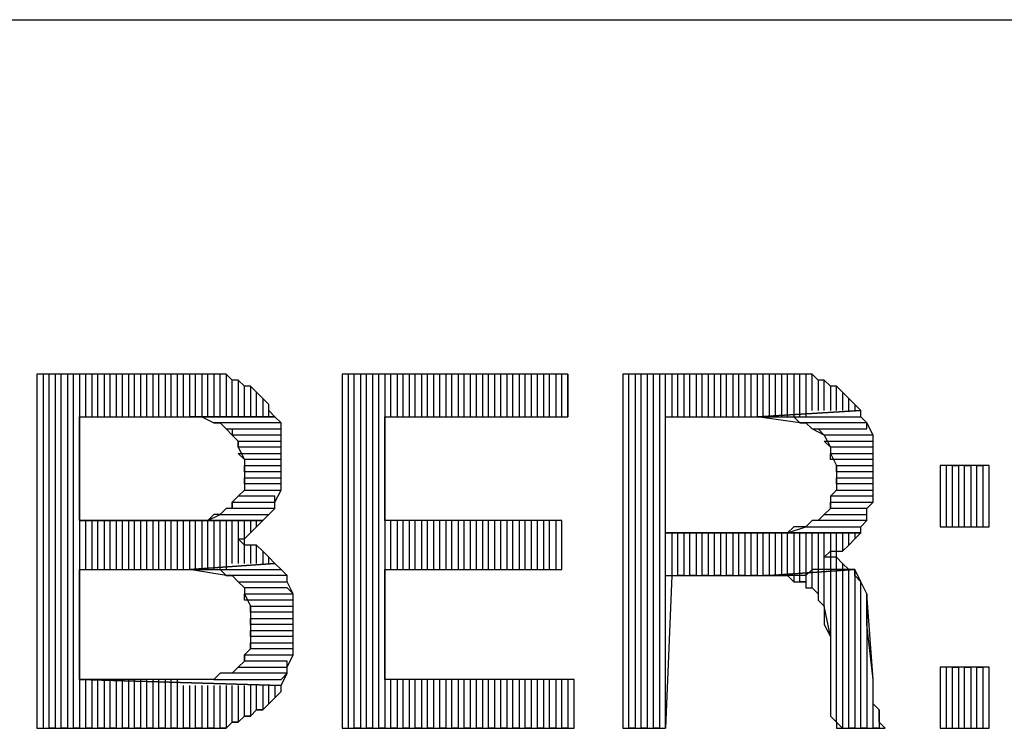
# Model space of a CAD drawing. Units: inches. Extents: x 2.97 to 12.18, y -2.13 to 4.99.
# Drawn here: x 6.54 to 6.7, y -1.9 to -1.78 of the extents above; entities that cross this region are included whole.
import ezdxf

# ---------------------------------------------------------------- set-up
doc = ezdxf.new("R2010")
doc.units = ezdxf.units.IN
doc.header["$MEASUREMENT"] = 0

msp = doc.modelspace()

# ---------------------------------------------------------------- linework, layer by layer
for p, q in [((4.36676, -1.7805), (9.6235, -1.7805)), ((6.5685, -1.8385), (6.5425, -1.8385)), ((6.5425, -1.8385), (6.5425, -1.8965)), ((6.5445, -1.8385), (6.5435, -1.8385)), ((6.5435, -1.8385), (6.5435, -1.8965)), ((6.5445, -1.8965), (6.5445, -1.8385)), ((6.5465, -1.8385), (6.5455, -1.8385)), ((6.5455, -1.8385), (6.5455, -1.8965)), ((6.5465, -1.8965), (6.5465, -1.8385)), ((6.5485, -1.8385), (6.5475, -1.8385)), ((6.5475, -1.8385), (6.5475, -1.8965)), ((6.5485, -1.8965), (6.5485, -1.8385)), ((6.5505, -1.8385), (6.5495, -1.8385)), ((6.5495, -1.8385), (6.5495, -1.8965)), ((6.5505, -1.8455), (6.5505, -1.8385)), ((6.5525, -1.8385), (6.5515, -1.8385)), ((6.5515, -1.8385), (6.5515, -1.8455)), ((6.5525, -1.8455), (6.5525, -1.8385)), ((6.5545, -1.8385), (6.5535, -1.8385)), ((6.5535, -1.8385), (6.5535, -1.8455)), ((6.5545, -1.8455), (6.5545, -1.8385)), ((6.5565, -1.8385), (6.5555, -1.8385)), ((6.5555, -1.8385), (6.5555, -1.8455)), ((6.5565, -1.8455), (6.5565, -1.8385)), ((6.5585, -1.8385), (6.5575, -1.8385)), ((6.5575, -1.8385), (6.5575, -1.8455)), ((6.5585, -1.8455), (6.5585, -1.8385)), ((6.5605, -1.8385), (6.5595, -1.8385)), ((6.5595, -1.8385), (6.5595, -1.8455)), ((6.5605, -1.8455), (6.5605, -1.8385)), ((6.5625, -1.8385), (6.5615, -1.8385)), ((6.5615, -1.8385), (6.5615, -1.8455)), ((6.5625, -1.8455), (6.5625, -1.8385)), ((6.5645, -1.8385), (6.5635, -1.8385)), ((6.5635, -1.8385), (6.5635, -1.8455)), ((6.5645, -1.8455), (6.5645, -1.8385)), ((6.5665, -1.8385), (6.5655, -1.8385)), ((6.5655, -1.8385), (6.5655, -1.8455)), ((6.5665, -1.8455), (6.5665, -1.8385)), ((6.5685, -1.8385), (6.5675, -1.8385)), ((6.5675, -1.8385), (6.5675, -1.8455)), ((6.5685, -1.8455), (6.5685, -1.8385)), ((6.5705, -1.8385), (6.5685, -1.8385)), ((6.5705, -1.8385), (6.5695, -1.8385)), ((6.5695, -1.8385), (6.5695, -1.8455)), ((6.5705, -1.8455), (6.5705, -1.8385)), ((6.5715, -1.8385), (6.5705, -1.8385)), ((6.5725, -1.8385), (6.5715, -1.8385)), ((6.5715, -1.8385), (6.5715, -1.8455)), ((6.5735, -1.8385), (6.5715, -1.8385)), ((6.5725, -1.8455), (6.5725, -1.8385)), ((6.5745, -1.8395), (6.5735, -1.8385)), ((6.5735, -1.8385), (6.5735, -1.8455)), ((6.5745, -1.8395), (6.5735, -1.8385)), ((6.6295, -1.8385), (6.5925, -1.8385)), ((6.5925, -1.8385), (6.5925, -1.8965)), ((6.5945, -1.8385), (6.5935, -1.8385)), ((6.5935, -1.8385), (6.5935, -1.8965)), ((6.5945, -1.8965), (6.5945, -1.8385)), ((6.5965, -1.8385), (6.5955, -1.8385)), ((6.5955, -1.8385), (6.5955, -1.8965)), ((6.5965, -1.8965), (6.5965, -1.8385)), ((6.5985, -1.8385), (6.5975, -1.8385)), ((6.5975, -1.8385), (6.5975, -1.8965)), ((6.5985, -1.8965), (6.5985, -1.8385)), ((6.6005, -1.8385), (6.5995, -1.8385)), ((6.5995, -1.8385), (6.5995, -1.8965)), ((6.6005, -1.8455), (6.6005, -1.8385)), ((6.6025, -1.8385), (6.6015, -1.8385)), ((6.6015, -1.8385), (6.6015, -1.8455)), ((6.6025, -1.8455), (6.6025, -1.8385)), ((6.6045, -1.8385), (6.6035, -1.8385)), ((6.6035, -1.8385), (6.6035, -1.8455)), ((6.6045, -1.8455), (6.6045, -1.8385)), ((6.6065, -1.8385), (6.6055, -1.8385)), ((6.6055, -1.8385), (6.6055, -1.8455)), ((6.6065, -1.8455), (6.6065, -1.8385)), ((6.6085, -1.8385), (6.6075, -1.8385)), ((6.6075, -1.8385), (6.6075, -1.8455)), ((6.6085, -1.8455), (6.6085, -1.8385)), ((6.6105, -1.8385), (6.6095, -1.8385)), ((6.6095, -1.8385), (6.6095, -1.8455)), ((6.6105, -1.8455), (6.6105, -1.8385)), ((6.6125, -1.8385), (6.6115, -1.8385)), ((6.6115, -1.8385), (6.6115, -1.8455)), ((6.6125, -1.8455), (6.6125, -1.8385)), ((6.6145, -1.8385), (6.6135, -1.8385)), ((6.6135, -1.8385), (6.6135, -1.8455)), ((6.6145, -1.8455), (6.6145, -1.8385)), ((6.6165, -1.8385), (6.6155, -1.8385)), ((6.6155, -1.8385), (6.6155, -1.8455)), ((6.6165, -1.8455), (6.6165, -1.8385)), ((6.6185, -1.8385), (6.6175, -1.8385)), ((6.6175, -1.8385), (6.6175, -1.8455)), ((6.6185, -1.8455), (6.6185, -1.8385)), ((6.6205, -1.8385), (6.6195, -1.8385)), ((6.6195, -1.8385), (6.6195, -1.8455)), ((6.6205, -1.8455), (6.6205, -1.8385)), ((6.6225, -1.8385), (6.6215, -1.8385)), ((6.6215, -1.8385), (6.6215, -1.8455)), ((6.6225, -1.8455), (6.6225, -1.8385)), ((6.6245, -1.8385), (6.6235, -1.8385)), ((6.6235, -1.8385), (6.6235, -1.8455)), ((6.6245, -1.8455), (6.6245, -1.8385)), ((6.6265, -1.8385), (6.6255, -1.8385)), ((6.6255, -1.8385), (6.6255, -1.8455)), ((6.6265, -1.8455), (6.6265, -1.8385)), ((6.6285, -1.8385), (6.6275, -1.8385)), ((6.6275, -1.8385), (6.6275, -1.8455)), ((6.6285, -1.8455), (6.6285, -1.8385)), ((6.6295, -1.8385), (6.6295, -1.8455)), ((6.6295, -1.8455), (6.6295, -1.8385)), ((6.6635, -1.8385), (6.6385, -1.8385)), ((6.6385, -1.8385), (6.6385, -1.8965)), ((6.6395, -1.8965), (6.6395, -1.8385)), ((6.6415, -1.8385), (6.6405, -1.8385)), ((6.6405, -1.8385), (6.6405, -1.8965)), ((6.6415, -1.8965), (6.6415, -1.8385)), ((6.6435, -1.8385), (6.6425, -1.8385)), ((6.6425, -1.8385), (6.6425, -1.8965)), ((6.6435, -1.8965), (6.6435, -1.8385)), ((6.6455, -1.8385), (6.6445, -1.8385)), ((6.6445, -1.8385), (6.6445, -1.8965)), ((6.6455, -1.8965), (6.6455, -1.8385)), ((6.6475, -1.8385), (6.6465, -1.8385)), ((6.6465, -1.8385), (6.6465, -1.8455)), ((6.6475, -1.8455), (6.6475, -1.8385)), ((6.6495, -1.8385), (6.6485, -1.8385)), ((6.6485, -1.8385), (6.6485, -1.8455)), ((6.6495, -1.8455), (6.6495, -1.8385)), ((6.6515, -1.8385), (6.6505, -1.8385)), ((6.6505, -1.8385), (6.6505, -1.8455)), ((6.6515, -1.8455), (6.6515, -1.8385)), ((6.6535, -1.8385), (6.6525, -1.8385)), ((6.6525, -1.8385), (6.6525, -1.8455)), ((6.6535, -1.8455), (6.6535, -1.8385)), ((6.6555, -1.8385), (6.6545, -1.8385)), ((6.6545, -1.8385), (6.6545, -1.8455)), ((6.6555, -1.8455), (6.6555, -1.8385)), ((6.6575, -1.8385), (6.6565, -1.8385)), ((6.6565, -1.8385), (6.6565, -1.8455)), ((6.6575, -1.8455), (6.6575, -1.8385)), ((6.6595, -1.8385), (6.6585, -1.8385)), ((6.6585, -1.8385), (6.6585, -1.8455)), ((6.6595, -1.8455), (6.6595, -1.8385)), ((6.6615, -1.8385), (6.6605, -1.8385)), ((6.6605, -1.8385), (6.6605, -1.8455)), ((6.6615, -1.8455), (6.6615, -1.8385)), ((6.6635, -1.8385), (6.6625, -1.8385)), ((6.6625, -1.8385), (6.6625, -1.8455)), ((6.6635, -1.8455), (6.6635, -1.8385)), ((6.6645, -1.8385), (6.6635, -1.8385)), ((6.6655, -1.8385), (6.6645, -1.8385)), ((6.6645, -1.8385), (6.6645, -1.8455)), ((6.6665, -1.8385), (6.6645, -1.8385)), ((6.6655, -1.8455), (6.6655, -1.8385)), ((6.6675, -1.8385), (6.6665, -1.8385)), ((6.6665, -1.8385), (6.6665, -1.8455)), ((6.6675, -1.8385), (6.6665, -1.8385)), ((6.6675, -1.8455), (6.6675, -1.8385)), ((6.6695, -1.8385), (6.6675, -1.8385)), ((6.6695, -1.8385), (6.6685, -1.8385)), ((6.6685, -1.8385), (6.6685, -1.8455)), ((6.6695, -1.8445), (6.6695, -1.8385)), ((6.6705, -1.8395), (6.6695, -1.8385)), ((6.5745, -1.8455), (6.5745, -1.8395)), ((6.5755, -1.8395), (6.5745, -1.8395)), ((6.5765, -1.8405), (6.5755, -1.8395)), ((6.5755, -1.8395), (6.5755, -1.8455)), ((6.5765, -1.8405), (6.5755, -1.8395)), ((6.5765, -1.8455), (6.5765, -1.8405)), ((6.5775, -1.8405), (6.5765, -1.8405)), ((6.5785, -1.8415), (6.5775, -1.8405)), ((6.5775, -1.8405), (6.5775, -1.8455)), ((6.5785, -1.8415), (6.5775, -1.8405)), ((6.6715, -1.8395), (6.6705, -1.8395)), ((6.6705, -1.8395), (6.6705, -1.8445)), ((6.6715, -1.8395), (6.6705, -1.8395)), ((6.6715, -1.8445), (6.6715, -1.8395)), ((6.6725, -1.8405), (6.6715, -1.8395)), ((6.6735, -1.8405), (6.6725, -1.8405)), ((6.6725, -1.8405), (6.6725, -1.8445)), ((6.6735, -1.8405), (6.6725, -1.8405)), ((6.6735, -1.8445), (6.6735, -1.8405)), ((6.6745, -1.8415), (6.6735, -1.8405)), ((6.5785, -1.8455), (6.5785, -1.8415)), ((6.5795, -1.8425), (6.5785, -1.8415)), ((6.6755, -1.8425), (6.6745, -1.8415)), ((6.6745, -1.8415), (6.6745, -1.8445)), ((6.6755, -1.8425), (6.6745, -1.8415)), ((6.5805, -1.8435), (6.5795, -1.8425)), ((6.5795, -1.8425), (6.5795, -1.8455)), ((6.5805, -1.8435), (6.5795, -1.8425)), ((6.5805, -1.8455), (6.5805, -1.8435)), ((6.5805, -1.8445), (6.5805, -1.8435)), ((6.6755, -1.8445), (6.6755, -1.8425)), ((6.6765, -1.8435), (6.6755, -1.8425)), ((6.6755, -1.8425), (6.6755, -1.8425)), ((6.6765, -1.8435), (6.6765, -1.8445)), ((6.6775, -1.8445), (6.6765, -1.8435)), ((6.5495, -1.8625), (6.5495, -1.8455)), ((6.5495, -1.8455), (6.5675, -1.8455)), ((6.5815, -1.8455), (6.5675, -1.8455)), ((6.5675, -1.8455), (6.5685, -1.8455)), ((6.5675, -1.8455), (6.5815, -1.8455)), ((6.5685, -1.8455), (6.5695, -1.8455)), ((6.5695, -1.8455), (6.5715, -1.8465)), ((6.5815, -1.8455), (6.5805, -1.8445)), ((6.5825, -1.8465), (6.5815, -1.8455)), ((6.5995, -1.8625), (6.5995, -1.8455)), ((6.5995, -1.8455), (6.6295, -1.8455)), ((6.6455, -1.8645), (6.6455, -1.8455)), ((6.6455, -1.8455), (6.6605, -1.8455)), ((6.6775, -1.8445), (6.6605, -1.8455)), ((6.6605, -1.8455), (6.6775, -1.8445)), ((6.6675, -1.8465), (6.6605, -1.8455)), ((6.6605, -1.8455), (6.6775, -1.8455)), ((6.6605, -1.8455), (6.6605, -1.8455)), ((6.6605, -1.8455), (6.6625, -1.8455)), ((6.6625, -1.8455), (6.6635, -1.8455)), ((6.6635, -1.8455), (6.6655, -1.8455)), ((6.6655, -1.8455), (6.6665, -1.8455)), ((6.6665, -1.8455), (6.6675, -1.8465)), ((6.6775, -1.8455), (6.6775, -1.8445)), ((6.6785, -1.8465), (6.6775, -1.8455)), ((6.5825, -1.8465), (6.5715, -1.8465)), ((6.5715, -1.8465), (6.5725, -1.8465)), ((6.5725, -1.8465), (6.5735, -1.8475)), ((6.5825, -1.8475), (6.5825, -1.8465)), ((6.5825, -1.8485), (6.5825, -1.8465)), ((6.6785, -1.8465), (6.6675, -1.8465)), ((6.6675, -1.8465), (6.6685, -1.8465)), ((6.6685, -1.8465), (6.6695, -1.8475)), ((6.6785, -1.8475), (6.6785, -1.8465)), ((6.6795, -1.8485), (6.6785, -1.8465)), ((6.5745, -1.8485), (6.5735, -1.8475)), ((6.5735, -1.8475), (6.5825, -1.8475)), ((6.5735, -1.8475), (6.5745, -1.8475)), ((6.5745, -1.8475), (6.5745, -1.8485)), ((6.5825, -1.8485), (6.5745, -1.8485)), ((6.5745, -1.8485), (6.5755, -1.8495)), ((6.5825, -1.8495), (6.5825, -1.8485)), ((6.5825, -1.8495), (6.5825, -1.8485)), ((6.6715, -1.8485), (6.6695, -1.8475)), ((6.6695, -1.8475), (6.6785, -1.8475)), ((6.6695, -1.8475), (6.6705, -1.8475)), ((6.6705, -1.8475), (6.6705, -1.8475)), ((6.6705, -1.8475), (6.6715, -1.8485)), ((6.6795, -1.8485), (6.6715, -1.8485)), ((6.6715, -1.8485), (6.6725, -1.8505)), ((6.6795, -1.8495), (6.6795, -1.8485)), ((6.6795, -1.8495), (6.6795, -1.8485)), ((6.5755, -1.8505), (6.5755, -1.8495)), ((6.5755, -1.8495), (6.5825, -1.8495)), ((6.5755, -1.8495), (6.5755, -1.8505)), ((6.5825, -1.8515), (6.5825, -1.8495)), ((6.6725, -1.8505), (6.6715, -1.8495)), ((6.6715, -1.8495), (6.6795, -1.8495)), ((6.6795, -1.8515), (6.6795, -1.8495)), ((6.5825, -1.8505), (6.5755, -1.8505)), ((6.5755, -1.8505), (6.5765, -1.8525)), ((6.5765, -1.8525), (6.5755, -1.8515)), ((6.5755, -1.8515), (6.5825, -1.8515)), ((6.5825, -1.8515), (6.5825, -1.8505)), ((6.5825, -1.8535), (6.5825, -1.8515)), ((6.6795, -1.8505), (6.6725, -1.8505)), ((6.6725, -1.8505), (6.6725, -1.8515)), ((6.6725, -1.8525), (6.6725, -1.8515)), ((6.6725, -1.8515), (6.6795, -1.8515)), ((6.6725, -1.8515), (6.6735, -1.8535)), ((6.6795, -1.8515), (6.6795, -1.8505)), ((6.6795, -1.8535), (6.6795, -1.8515)), ((6.5825, -1.8525), (6.5765, -1.8525)), ((6.5765, -1.8525), (6.5765, -1.8545)), ((6.5765, -1.8545), (6.5765, -1.8535)), ((6.5765, -1.8535), (6.5825, -1.8535)), ((6.5825, -1.8535), (6.5825, -1.8525)), ((6.5825, -1.8545), (6.5825, -1.8535)), ((6.6795, -1.8525), (6.6725, -1.8525)), ((6.6735, -1.8545), (6.6735, -1.8535)), ((6.6735, -1.8535), (6.6795, -1.8535)), ((6.6735, -1.8535), (6.6735, -1.8545)), ((6.6795, -1.8535), (6.6795, -1.8525)), ((6.6795, -1.8545), (6.6795, -1.8535)), ((6.6985, -1.8535), (6.6905, -1.8535)), ((6.6905, -1.8535), (6.6905, -1.8635)), ((6.6915, -1.8535), (6.6915, -1.8635)), ((6.6925, -1.8635), (6.6925, -1.8535)), ((6.6925, -1.8535), (6.6935, -1.8535)), ((6.6935, -1.8535), (6.6935, -1.8635)), ((6.6945, -1.8635), (6.6945, -1.8535)), ((6.6945, -1.8535), (6.6955, -1.8535)), ((6.6955, -1.8535), (6.6955, -1.8635)), ((6.6965, -1.8635), (6.6965, -1.8535)), ((6.6965, -1.8535), (6.6975, -1.8535)), ((6.6975, -1.8535), (6.6975, -1.8635)), ((6.6985, -1.8635), (6.6985, -1.8535)), ((6.5825, -1.8545), (6.5765, -1.8545)), ((6.5765, -1.8545), (6.5765, -1.8555)), ((6.5825, -1.8555), (6.5825, -1.8545)), ((6.5825, -1.8565), (6.5825, -1.8545)), ((6.6795, -1.8545), (6.6735, -1.8545)), ((6.6735, -1.8545), (6.6735, -1.8555)), ((6.6795, -1.8555), (6.6795, -1.8545)), ((6.6795, -1.8565), (6.6795, -1.8545)), ((6.5765, -1.8565), (6.5765, -1.8555)), ((6.5765, -1.8555), (6.5825, -1.8555)), ((6.5765, -1.8555), (6.5765, -1.8575)), ((6.5825, -1.8565), (6.5765, -1.8565)), ((6.5825, -1.8575), (6.5825, -1.8565)), ((6.5825, -1.8575), (6.5825, -1.8565)), ((6.6735, -1.8565), (6.6735, -1.8555)), ((6.6735, -1.8555), (6.6795, -1.8555)), ((6.6735, -1.8555), (6.6735, -1.8575)), ((6.6795, -1.8565), (6.6735, -1.8565)), ((6.6795, -1.8575), (6.6795, -1.8565)), ((6.6795, -1.8575), (6.6795, -1.8565)), ((6.5755, -1.8585), (6.5765, -1.8575)), ((6.5765, -1.8575), (6.5755, -1.8585)), ((6.5765, -1.8575), (6.5825, -1.8575)), ((6.5815, -1.8595), (6.5825, -1.8575)), ((6.6725, -1.8585), (6.6735, -1.8575)), ((6.6735, -1.8575), (6.6725, -1.8585)), ((6.6735, -1.8575), (6.6795, -1.8575)), ((6.6795, -1.8595), (6.6795, -1.8575)), ((6.5755, -1.8585), (6.5745, -1.8595)), ((6.5745, -1.8605), (6.5745, -1.8595)), ((6.5745, -1.8595), (6.5815, -1.8595)), ((6.5745, -1.8595), (6.5745, -1.8605)), ((6.5815, -1.8585), (6.5755, -1.8585)), ((6.5815, -1.8595), (6.5815, -1.8585)), ((6.5815, -1.8605), (6.5815, -1.8595)), ((6.6795, -1.8585), (6.6725, -1.8585)), ((6.6725, -1.8585), (6.6725, -1.8605)), ((6.6725, -1.8605), (6.6725, -1.8595)), ((6.6725, -1.8595), (6.6795, -1.8595)), ((6.6785, -1.8605), (6.6795, -1.8595)), ((6.6795, -1.8595), (6.6795, -1.8585)), ((6.5705, -1.8625), (6.5725, -1.8615)), ((6.5715, -1.8615), (6.5705, -1.8625)), ((6.5725, -1.8615), (6.5715, -1.8615)), ((6.5735, -1.8605), (6.5725, -1.8615)), ((6.5725, -1.8615), (6.5805, -1.8615)), ((6.5745, -1.8605), (6.5735, -1.8605)), ((6.5815, -1.8605), (6.5745, -1.8605)), ((6.5795, -1.8625), (6.5805, -1.8615)), ((6.5805, -1.8615), (6.5815, -1.8605)), ((6.5805, -1.8615), (6.5815, -1.8605)), ((6.5815, -1.8605), (6.5815, -1.8605)), ((6.6705, -1.8625), (6.6715, -1.8615)), ((6.6715, -1.8615), (6.6705, -1.8625)), ((6.6725, -1.8605), (6.6715, -1.8615)), ((6.6715, -1.8615), (6.6785, -1.8615)), ((6.6785, -1.8605), (6.6725, -1.8605)), ((6.6785, -1.8615), (6.6785, -1.8605)), ((6.6785, -1.8625), (6.6785, -1.8605)), ((6.5665, -1.8625), (6.5495, -1.8625)), ((6.5495, -1.8625), (6.5795, -1.8625)), ((6.5795, -1.8625), (6.5495, -1.8625)), ((6.5505, -1.8705), (6.5505, -1.8625)), ((6.5515, -1.8625), (6.5515, -1.8705)), ((6.5525, -1.8705), (6.5525, -1.8625)), ((6.5535, -1.8625), (6.5535, -1.8705)), ((6.5545, -1.8705), (6.5545, -1.8625)), ((6.5555, -1.8625), (6.5555, -1.8705)), ((6.5565, -1.8705), (6.5565, -1.8625)), ((6.5575, -1.8625), (6.5575, -1.8705)), ((6.5585, -1.8705), (6.5585, -1.8625)), ((6.5595, -1.8625), (6.5595, -1.8705)), ((6.5605, -1.8705), (6.5605, -1.8625)), ((6.5615, -1.8625), (6.5615, -1.8705)), ((6.5625, -1.8705), (6.5625, -1.8625)), ((6.5635, -1.8625), (6.5635, -1.8705)), ((6.5645, -1.8705), (6.5645, -1.8625)), ((6.5655, -1.8625), (6.5655, -1.8705)), ((6.5675, -1.8625), (6.5665, -1.8625)), ((6.5665, -1.8705), (6.5665, -1.8625)), ((6.5695, -1.8625), (6.5675, -1.8625)), ((6.5675, -1.8625), (6.5675, -1.8705)), ((6.5685, -1.8705), (6.5685, -1.8625)), ((6.5705, -1.8625), (6.5695, -1.8625)), ((6.5695, -1.8625), (6.5695, -1.8705)), ((6.5795, -1.8625), (6.5705, -1.8625)), ((6.5705, -1.8705), (6.5705, -1.8625)), ((6.5715, -1.8625), (6.5715, -1.8705)), ((6.5725, -1.8705), (6.5725, -1.8625)), ((6.5735, -1.8625), (6.5735, -1.8705)), ((6.5745, -1.8695), (6.5745, -1.8625)), ((6.5755, -1.8625), (6.5755, -1.8695)), ((6.5765, -1.8695), (6.5765, -1.8625)), ((6.5775, -1.8625), (6.5775, -1.8645)), ((6.5785, -1.8635), (6.5785, -1.8625)), ((6.5785, -1.8635), (6.5795, -1.8625)), ((6.6285, -1.8625), (6.5995, -1.8625)), ((6.6005, -1.8705), (6.6005, -1.8625)), ((6.6015, -1.8625), (6.6015, -1.8705)), ((6.6025, -1.8705), (6.6025, -1.8625)), ((6.6035, -1.8625), (6.6035, -1.8705)), ((6.6045, -1.8705), (6.6045, -1.8625)), ((6.6055, -1.8625), (6.6055, -1.8705)), ((6.6065, -1.8705), (6.6065, -1.8625)), ((6.6075, -1.8625), (6.6075, -1.8705)), ((6.6085, -1.8705), (6.6085, -1.8625)), ((6.6095, -1.8625), (6.6095, -1.8705)), ((6.6105, -1.8705), (6.6105, -1.8625)), ((6.6115, -1.8625), (6.6115, -1.8705)), ((6.6125, -1.8705), (6.6125, -1.8625)), ((6.6135, -1.8625), (6.6135, -1.8705)), ((6.6145, -1.8705), (6.6145, -1.8625)), ((6.6155, -1.8625), (6.6155, -1.8705)), ((6.6165, -1.8705), (6.6165, -1.8625)), ((6.6175, -1.8625), (6.6175, -1.8705)), ((6.6185, -1.8705), (6.6185, -1.8625)), ((6.6195, -1.8625), (6.6195, -1.8705)), ((6.6205, -1.8705), (6.6205, -1.8625)), ((6.6215, -1.8625), (6.6215, -1.8705)), ((6.6225, -1.8705), (6.6225, -1.8625)), ((6.6235, -1.8625), (6.6235, -1.8705)), ((6.6245, -1.8705), (6.6245, -1.8625)), ((6.6255, -1.8625), (6.6255, -1.8705)), ((6.6265, -1.8705), (6.6265, -1.8625)), ((6.6275, -1.8625), (6.6275, -1.8705)), ((6.6285, -1.8705), (6.6285, -1.8625)), ((6.6285, -1.8705), (6.6285, -1.8625)), ((6.6695, -1.8625), (6.6685, -1.8635)), ((6.6705, -1.8625), (6.6695, -1.8625)), ((6.6785, -1.8625), (6.6705, -1.8625)), ((6.6775, -1.8635), (6.6785, -1.8625)), ((6.6775, -1.8635), (6.6785, -1.8625)), ((6.5765, -1.8655), (6.5775, -1.8645)), ((6.5775, -1.8645), (6.5785, -1.8635)), ((6.6605, -1.8645), (6.6455, -1.8645)), ((6.6455, -1.8645), (6.6775, -1.8645)), ((6.6775, -1.8645), (6.6455, -1.8645)), ((6.6465, -1.8645), (6.6465, -1.8715)), ((6.6475, -1.8715), (6.6475, -1.8645)), ((6.6485, -1.8645), (6.6485, -1.8715)), ((6.6495, -1.8715), (6.6495, -1.8645)), ((6.6505, -1.8645), (6.6505, -1.8715)), ((6.6515, -1.8715), (6.6515, -1.8645)), ((6.6525, -1.8645), (6.6525, -1.8715)), ((6.6535, -1.8715), (6.6535, -1.8645)), ((6.6545, -1.8645), (6.6545, -1.8715)), ((6.6555, -1.8715), (6.6555, -1.8645)), ((6.6565, -1.8645), (6.6565, -1.8715)), ((6.6575, -1.8715), (6.6575, -1.8645)), ((6.6585, -1.8645), (6.6585, -1.8715)), ((6.6595, -1.8715), (6.6595, -1.8645)), ((6.6625, -1.8645), (6.6605, -1.8645)), ((6.6605, -1.8645), (6.6605, -1.8715)), ((6.6615, -1.8715), (6.6615, -1.8645)), ((6.6635, -1.8645), (6.6625, -1.8645)), ((6.6625, -1.8645), (6.6625, -1.8715)), ((6.6655, -1.8645), (6.6635, -1.8645)), ((6.6635, -1.8715), (6.6635, -1.8645)), ((6.6645, -1.8645), (6.6645, -1.8715)), ((6.6655, -1.8645), (6.6685, -1.8635)), ((6.6665, -1.8635), (6.6655, -1.8645)), ((6.6775, -1.8645), (6.6655, -1.8645)), ((6.6655, -1.8715), (6.6655, -1.8645)), ((6.6675, -1.8635), (6.6665, -1.8635)), ((6.6665, -1.8645), (6.6665, -1.8715)), ((6.6685, -1.8635), (6.6675, -1.8635)), ((6.6675, -1.8715), (6.6675, -1.8645)), ((6.6685, -1.8635), (6.6775, -1.8635)), ((6.6685, -1.8645), (6.6685, -1.8715)), ((6.6695, -1.8705), (6.6695, -1.8645)), ((6.6705, -1.8645), (6.6705, -1.8705)), ((6.6715, -1.8705), (6.6715, -1.8645)), ((6.6725, -1.8645), (6.6725, -1.8705)), ((6.6735, -1.8705), (6.6735, -1.8645)), ((6.6745, -1.8645), (6.6745, -1.8675)), ((6.6755, -1.8665), (6.6755, -1.8645)), ((6.6765, -1.8645), (6.6765, -1.8655)), ((6.6765, -1.8655), (6.6775, -1.8645)), ((6.6775, -1.8645), (6.6775, -1.8635)), ((6.6775, -1.8635), (6.6775, -1.8635)), ((6.6905, -1.8635), (6.6985, -1.8635)), ((6.6915, -1.8635), (6.6925, -1.8635)), ((6.6935, -1.8635), (6.6945, -1.8635)), ((6.6955, -1.8635), (6.6965, -1.8635)), ((6.5765, -1.8665), (6.5755, -1.8655)), ((6.5755, -1.8655), (6.5765, -1.8655)), ((6.6765, -1.8655), (6.6755, -1.8665)), ((6.6755, -1.8665), (6.6765, -1.8655)), ((6.5785, -1.8665), (6.5765, -1.8665)), ((6.5775, -1.8665), (6.5775, -1.8695)), ((6.5785, -1.8695), (6.5785, -1.8665)), ((6.5795, -1.8675), (6.5785, -1.8665)), ((6.5795, -1.8675), (6.5795, -1.8695)), ((6.5805, -1.8685), (6.5795, -1.8675)), ((6.6715, -1.8685), (6.6725, -1.8675)), ((6.6725, -1.8675), (6.6745, -1.8675)), ((6.6745, -1.8675), (6.6755, -1.8665)), ((6.5815, -1.8695), (6.5675, -1.8705)), ((6.5675, -1.8705), (6.5815, -1.8695)), ((6.5805, -1.8695), (6.5805, -1.8685)), ((6.5815, -1.8695), (6.5805, -1.8685)), ((6.5825, -1.8705), (6.5815, -1.8695)), ((6.6735, -1.8685), (6.6715, -1.8685)), ((6.6745, -1.8695), (6.6735, -1.8685)), ((6.6745, -1.8695), (6.6745, -1.8705)), ((6.6755, -1.8705), (6.6745, -1.8695)), ((6.5495, -1.8885), (6.5495, -1.8705)), ((6.5495, -1.8705), (6.5675, -1.8705)), ((6.5735, -1.8715), (6.5675, -1.8705)), ((6.5675, -1.8705), (6.5825, -1.8705)), ((6.5675, -1.8705), (6.5685, -1.8705)), ((6.5685, -1.8705), (6.5695, -1.8705)), ((6.5695, -1.8705), (6.5715, -1.8705)), ((6.5715, -1.8705), (6.5725, -1.8705)), ((6.5725, -1.8705), (6.5735, -1.8715)), ((6.5835, -1.8715), (6.5825, -1.8705)), ((6.5825, -1.8705), (6.5825, -1.8705)), ((6.5995, -1.8885), (6.5995, -1.8705)), ((6.5995, -1.8705), (6.6285, -1.8705)), ((6.6765, -1.8705), (6.6625, -1.8715)), ((6.6625, -1.8715), (6.6765, -1.8705)), ((6.6695, -1.8705), (6.6685, -1.8715)), ((6.6695, -1.8735), (6.6695, -1.8705)), ((6.6705, -1.8705), (6.6695, -1.8705)), ((6.6715, -1.8705), (6.6705, -1.8705)), ((6.6705, -1.8705), (6.6705, -1.8745)), ((6.6715, -1.8765), (6.6715, -1.8705)), ((6.6725, -1.8705), (6.6715, -1.8705)), ((6.6735, -1.8705), (6.6725, -1.8705)), ((6.6725, -1.8705), (6.6725, -1.8815)), ((6.6735, -1.8955), (6.6735, -1.8705)), ((6.6745, -1.8705), (6.6735, -1.8705)), ((6.6755, -1.8705), (6.6745, -1.8705)), ((6.6745, -1.8705), (6.6745, -1.8965)), ((6.6755, -1.8965), (6.6755, -1.8705)), ((6.6765, -1.8705), (6.6755, -1.8705)), ((6.6775, -1.8725), (6.6765, -1.8705)), ((6.6765, -1.8705), (6.6765, -1.8965)), ((6.6765, -1.8715), (6.6765, -1.8705)), ((6.5835, -1.8715), (6.5735, -1.8715)), ((6.5735, -1.8715), (6.5745, -1.8715)), ((6.5745, -1.8715), (6.5755, -1.8725)), ((6.5765, -1.8735), (6.5755, -1.8725)), ((6.5755, -1.8725), (6.5835, -1.8725)), ((6.5755, -1.8725), (6.5755, -1.8725)), ((6.5755, -1.8725), (6.5765, -1.8735)), ((6.5835, -1.8725), (6.5835, -1.8715)), ((6.5835, -1.8725), (6.5835, -1.8715)), ((6.5845, -1.8745), (6.5835, -1.8725)), ((6.6465, -1.8715), (6.6455, -1.8965)), ((6.6455, -1.8965), (6.6455, -1.8715)), ((6.6455, -1.8715), (6.6625, -1.8715)), ((6.6485, -1.8715), (6.6475, -1.8715)), ((6.6505, -1.8715), (6.6495, -1.8715)), ((6.6525, -1.8715), (6.6515, -1.8715)), ((6.6545, -1.8715), (6.6535, -1.8715)), ((6.6565, -1.8715), (6.6555, -1.8715)), ((6.6585, -1.8715), (6.6575, -1.8715)), ((6.6605, -1.8715), (6.6595, -1.8715)), ((6.6625, -1.8715), (6.6615, -1.8715)), ((6.6625, -1.8715), (6.6645, -1.8715)), ((6.6645, -1.8715), (6.6635, -1.8715)), ((6.6645, -1.8715), (6.6655, -1.8715)), ((6.6655, -1.8715), (6.6665, -1.8725)), ((6.6665, -1.8715), (6.6655, -1.8715)), ((6.6675, -1.8715), (6.6665, -1.8715)), ((6.6665, -1.8715), (6.6665, -1.8725)), ((6.6665, -1.8725), (6.6685, -1.8725)), ((6.6675, -1.8725), (6.6675, -1.8715)), ((6.6685, -1.8715), (6.6675, -1.8715)), ((6.6685, -1.8725), (6.6675, -1.8725)), ((6.6685, -1.8715), (6.6685, -1.8725)), ((6.6685, -1.8725), (6.6685, -1.8735)), ((6.6775, -1.8725), (6.6765, -1.8715)), ((6.6775, -1.8965), (6.6775, -1.8725)), ((6.6785, -1.8745), (6.6775, -1.8725)), ((6.5835, -1.8735), (6.5765, -1.8735)), ((6.5765, -1.8735), (6.5765, -1.8745)), ((6.5765, -1.8755), (6.5765, -1.8745)), ((6.5765, -1.8745), (6.5845, -1.8745)), ((6.5765, -1.8745), (6.5775, -1.8765)), ((6.5845, -1.8745), (6.5835, -1.8735)), ((6.5845, -1.8755), (6.5845, -1.8745)), ((6.6685, -1.8735), (6.6695, -1.8735)), ((6.6705, -1.8745), (6.6695, -1.8735)), ((6.6695, -1.8735), (6.6705, -1.8745)), ((6.6705, -1.8745), (6.6705, -1.8755)), ((6.6795, -1.8885), (6.6785, -1.8745)), ((6.6785, -1.8745), (6.6785, -1.8965)), ((6.6785, -1.8755), (6.6785, -1.8745)), ((6.5845, -1.8755), (6.5765, -1.8755)), ((6.5845, -1.8765), (6.5845, -1.8755)), ((6.5845, -1.8775), (6.5845, -1.8755)), ((6.6705, -1.8755), (6.6715, -1.8765)), ((6.6785, -1.8775), (6.6785, -1.8755)), ((6.5775, -1.8775), (6.5775, -1.8765)), ((6.5775, -1.8765), (6.5845, -1.8765)), ((6.5775, -1.8765), (6.5775, -1.8785)), ((6.5845, -1.8775), (6.5775, -1.8775)), ((6.5845, -1.8785), (6.5845, -1.8775)), ((6.5845, -1.8795), (6.5845, -1.8775)), ((6.6725, -1.8815), (6.6715, -1.8765)), ((6.6715, -1.8765), (6.6715, -1.8785)), ((6.6785, -1.8795), (6.6785, -1.8775)), ((6.5775, -1.8795), (6.5775, -1.8785)), ((6.5775, -1.8785), (6.5845, -1.8785)), ((6.5775, -1.8785), (6.5775, -1.8795)), ((6.6715, -1.8785), (6.6715, -1.8795)), ((6.5845, -1.8795), (6.5775, -1.8795)), ((6.5775, -1.8795), (6.5775, -1.8795)), ((6.5775, -1.8795), (6.5775, -1.8815)), ((6.5775, -1.8815), (6.5775, -1.8805)), ((6.5775, -1.8805), (6.5845, -1.8805)), ((6.5845, -1.8805), (6.5845, -1.8795)), ((6.5845, -1.8815), (6.5845, -1.8795)), ((6.5845, -1.8795), (6.5845, -1.8795)), ((6.6715, -1.8795), (6.6725, -1.8815)), ((6.6795, -1.8885), (6.6785, -1.8795)), ((6.6785, -1.8795), (6.6785, -1.8795)), ((6.5845, -1.8815), (6.5775, -1.8815)), ((6.5775, -1.8815), (6.5775, -1.8835)), ((6.5775, -1.8835), (6.5775, -1.8825)), ((6.5775, -1.8825), (6.5845, -1.8825)), ((6.5845, -1.8825), (6.5845, -1.8815)), ((6.5845, -1.8835), (6.5845, -1.8815)), ((6.6725, -1.8815), (6.6725, -1.8905)), ((6.5775, -1.8835), (6.5765, -1.8845)), ((6.5845, -1.8835), (6.5775, -1.8835)), ((6.5845, -1.8845), (6.5845, -1.8835)), ((6.5845, -1.8845), (6.5845, -1.8835)), ((6.5765, -1.8855), (6.5755, -1.8865)), ((6.5765, -1.8855), (6.5765, -1.8845)), ((6.5765, -1.8845), (6.5845, -1.8845)), ((6.5765, -1.8845), (6.5765, -1.8855)), ((6.5835, -1.8855), (6.5765, -1.8855)), ((6.5835, -1.8865), (6.5845, -1.8845)), ((6.5835, -1.8865), (6.5835, -1.8855)), ((6.5745, -1.8875), (6.5755, -1.8865)), ((6.5755, -1.8865), (6.5745, -1.8875)), ((6.5755, -1.8865), (6.5835, -1.8865)), ((6.5835, -1.8875), (6.5835, -1.8865)), ((6.6985, -1.8865), (6.6905, -1.8865)), ((6.6905, -1.8865), (6.6905, -1.8965)), ((6.6915, -1.8865), (6.6915, -1.8965)), ((6.6925, -1.8965), (6.6925, -1.8865)), ((6.6925, -1.8865), (6.6935, -1.8865)), ((6.6935, -1.8865), (6.6935, -1.8965)), ((6.6945, -1.8965), (6.6945, -1.8865)), ((6.6945, -1.8865), (6.6955, -1.8865)), ((6.6955, -1.8865), (6.6955, -1.8965)), ((6.6965, -1.8965), (6.6965, -1.8865)), ((6.6965, -1.8865), (6.6975, -1.8865)), ((6.6975, -1.8865), (6.6975, -1.8965)), ((6.6985, -1.8965), (6.6985, -1.8865)), ((6.5665, -1.8885), (6.5495, -1.8885)), ((6.5495, -1.8885), (6.5825, -1.8895)), ((6.5825, -1.8895), (6.5495, -1.8885)), ((6.5505, -1.8965), (6.5505, -1.8885)), ((6.5515, -1.8885), (6.5515, -1.8965)), ((6.5525, -1.8965), (6.5525, -1.8885)), ((6.5535, -1.8885), (6.5535, -1.8965)), ((6.5545, -1.8965), (6.5545, -1.8885)), ((6.5555, -1.8885), (6.5555, -1.8965)), ((6.5565, -1.8965), (6.5565, -1.8885)), ((6.5575, -1.8885), (6.5575, -1.8965)), ((6.5585, -1.8965), (6.5585, -1.8885)), ((6.5595, -1.8885), (6.5595, -1.8965)), ((6.5605, -1.8965), (6.5605, -1.8885)), ((6.5615, -1.8885), (6.5615, -1.8965)), ((6.5625, -1.8965), (6.5625, -1.8885)), ((6.5635, -1.8885), (6.5635, -1.8965)), ((6.5645, -1.8965), (6.5645, -1.8885)), ((6.5655, -1.8885), (6.5655, -1.8965)), ((6.5685, -1.8885), (6.5665, -1.8885)), ((6.5695, -1.8885), (6.5685, -1.8885)), ((6.5715, -1.8885), (6.5695, -1.8885)), ((6.5725, -1.8875), (6.5715, -1.8885)), ((6.5715, -1.8885), (6.5825, -1.8885)), ((6.5735, -1.8875), (6.5725, -1.8875)), ((6.5745, -1.8875), (6.5735, -1.8875)), ((6.5835, -1.8875), (6.5745, -1.8875)), ((6.5825, -1.8885), (6.5835, -1.8875)), ((6.5825, -1.8895), (6.5835, -1.8875)), ((6.6305, -1.8885), (6.5995, -1.8885)), ((6.6005, -1.8965), (6.6005, -1.8885)), ((6.6015, -1.8885), (6.6015, -1.8965)), ((6.6025, -1.8965), (6.6025, -1.8885)), ((6.6035, -1.8885), (6.6035, -1.8965)), ((6.6045, -1.8965), (6.6045, -1.8885)), ((6.6055, -1.8885), (6.6055, -1.8965)), ((6.6065, -1.8965), (6.6065, -1.8885)), ((6.6075, -1.8885), (6.6075, -1.8965)), ((6.6085, -1.8965), (6.6085, -1.8885)), ((6.6095, -1.8885), (6.6095, -1.8965)), ((6.6105, -1.8965), (6.6105, -1.8885)), ((6.6115, -1.8885), (6.6115, -1.8965)), ((6.6125, -1.8965), (6.6125, -1.8885)), ((6.6135, -1.8885), (6.6135, -1.8965)), ((6.6145, -1.8965), (6.6145, -1.8885)), ((6.6155, -1.8885), (6.6155, -1.8965)), ((6.6165, -1.8965), (6.6165, -1.8885)), ((6.6175, -1.8885), (6.6175, -1.8965)), ((6.6185, -1.8965), (6.6185, -1.8885)), ((6.6195, -1.8885), (6.6195, -1.8965)), ((6.6205, -1.8965), (6.6205, -1.8885)), ((6.6215, -1.8885), (6.6215, -1.8965)), ((6.6225, -1.8965), (6.6225, -1.8885)), ((6.6235, -1.8885), (6.6235, -1.8965)), ((6.6245, -1.8965), (6.6245, -1.8885)), ((6.6255, -1.8885), (6.6255, -1.8965)), ((6.6265, -1.8965), (6.6265, -1.8885)), ((6.6275, -1.8885), (6.6275, -1.8965)), ((6.6285, -1.8965), (6.6285, -1.8885)), ((6.6295, -1.8885), (6.6295, -1.8965)), ((6.6305, -1.8965), (6.6305, -1.8885)), ((6.6305, -1.8965), (6.6305, -1.8885)), ((6.6795, -1.8965), (6.6795, -1.8885)), ((6.6795, -1.8905), (6.6795, -1.8885)), ((6.5665, -1.8965), (6.5665, -1.8895)), ((6.5675, -1.8895), (6.5675, -1.8965)), ((6.5685, -1.8965), (6.5685, -1.8895)), ((6.5695, -1.8895), (6.5695, -1.8965)), ((6.5705, -1.8965), (6.5705, -1.8895)), ((6.5715, -1.8895), (6.5715, -1.8965)), ((6.5725, -1.8965), (6.5725, -1.8895)), ((6.5735, -1.8895), (6.5735, -1.8965)), ((6.5745, -1.8955), (6.5745, -1.8895)), ((6.5755, -1.8895), (6.5755, -1.8955)), ((6.5765, -1.8945), (6.5765, -1.8895)), ((6.5775, -1.8895), (6.5775, -1.8945)), ((6.5785, -1.8935), (6.5785, -1.8895)), ((6.5795, -1.8895), (6.5795, -1.8935)), ((6.5805, -1.8925), (6.5805, -1.8895)), ((6.5825, -1.8895), (6.5815, -1.8895)), ((6.5815, -1.8895), (6.5815, -1.8915)), ((6.5815, -1.8915), (6.5825, -1.8905)), ((6.5825, -1.8905), (6.5825, -1.8895)), ((6.5825, -1.8905), (6.5825, -1.8895)), ((6.6725, -1.8905), (6.6725, -1.8915)), ((6.6795, -1.8925), (6.6795, -1.8905)), ((6.5815, -1.8915), (6.5805, -1.8925)), ((6.5805, -1.8925), (6.5815, -1.8915)), ((6.6725, -1.8915), (6.6725, -1.8925)), ((6.5775, -1.8945), (6.5785, -1.8935)), ((6.5795, -1.8935), (6.5785, -1.8935)), ((6.5785, -1.8935), (6.5795, -1.8935)), ((6.5795, -1.8935), (6.5805, -1.8925)), ((6.5805, -1.8925), (6.5805, -1.8925)), ((6.6725, -1.8925), (6.6725, -1.8945)), ((6.6805, -1.8935), (6.6795, -1.8925)), ((6.6805, -1.8935), (6.6805, -1.8965)), ((6.6805, -1.8955), (6.6805, -1.8935)), ((6.6805, -1.8935), (6.6805, -1.8935)), ((6.5735, -1.8965), (6.5745, -1.8955)), ((6.5755, -1.8955), (6.5745, -1.8955)), ((6.5745, -1.8955), (6.5755, -1.8955)), ((6.5755, -1.8955), (6.5765, -1.8945)), ((6.5775, -1.8945), (6.5765, -1.8945)), ((6.5765, -1.8945), (6.5775, -1.8945)), ((6.6725, -1.8945), (6.6735, -1.8955)), ((6.6745, -1.8965), (6.6735, -1.8955)), ((6.6735, -1.8955), (6.6735, -1.8965)), ((6.6815, -1.8965), (6.6805, -1.8955)), ((6.5425, -1.8965), (6.5685, -1.8965)), ((6.5455, -1.8965), (6.5445, -1.8965)), ((6.5475, -1.8965), (6.5465, -1.8965)), ((6.5495, -1.8965), (6.5485, -1.8965)), ((6.5515, -1.8965), (6.5505, -1.8965)), ((6.5535, -1.8965), (6.5525, -1.8965)), ((6.5555, -1.8965), (6.5545, -1.8965)), ((6.5575, -1.8965), (6.5565, -1.8965)), ((6.5595, -1.8965), (6.5585, -1.8965)), ((6.5615, -1.8965), (6.5605, -1.8965)), ((6.5635, -1.8965), (6.5625, -1.8965)), ((6.5655, -1.8965), (6.5645, -1.8965)), ((6.5675, -1.8965), (6.5665, -1.8965)), ((6.5695, -1.8965), (6.5685, -1.8965)), ((6.5685, -1.8965), (6.5685, -1.8965)), ((6.5685, -1.8965), (6.5705, -1.8965)), ((6.5715, -1.8965), (6.5705, -1.8965)), ((6.5705, -1.8965), (6.5715, -1.8965)), ((6.5715, -1.8965), (6.5735, -1.8965)), ((6.5735, -1.8965), (6.5725, -1.8965)), ((6.5925, -1.8965), (6.6305, -1.8965)), ((6.5955, -1.8965), (6.5945, -1.8965)), ((6.5975, -1.8965), (6.5965, -1.8965)), ((6.5995, -1.8965), (6.5985, -1.8965)), ((6.6015, -1.8965), (6.6005, -1.8965)), ((6.6035, -1.8965), (6.6025, -1.8965)), ((6.6055, -1.8965), (6.6045, -1.8965)), ((6.6075, -1.8965), (6.6065, -1.8965)), ((6.6095, -1.8965), (6.6085, -1.8965)), ((6.6115, -1.8965), (6.6105, -1.8965)), ((6.6135, -1.8965), (6.6125, -1.8965)), ((6.6155, -1.8965), (6.6145, -1.8965)), ((6.6175, -1.8965), (6.6165, -1.8965)), ((6.6195, -1.8965), (6.6185, -1.8965)), ((6.6215, -1.8965), (6.6205, -1.8965)), ((6.6235, -1.8965), (6.6225, -1.8965)), ((6.6255, -1.8965), (6.6245, -1.8965)), ((6.6275, -1.8965), (6.6265, -1.8965)), ((6.6295, -1.8965), (6.6285, -1.8965)), ((6.6385, -1.8965), (6.6455, -1.8965)), ((6.6405, -1.8965), (6.6395, -1.8965)), ((6.6425, -1.8965), (6.6415, -1.8965)), ((6.6445, -1.8965), (6.6435, -1.8965)), ((6.6735, -1.8965), (6.6815, -1.8965)), ((6.6765, -1.8965), (6.6755, -1.8965)), ((6.6785, -1.8965), (6.6775, -1.8965)), ((6.6805, -1.8965), (6.6795, -1.8965)), ((6.6905, -1.8965), (6.6985, -1.8965)), ((6.6915, -1.8965), (6.6925, -1.8965)), ((6.6935, -1.8965), (6.6945, -1.8965)), ((6.6955, -1.8965), (6.6965, -1.8965))]:
    msp.add_line(p, q)

doc.saveas('drawing.dxf')
